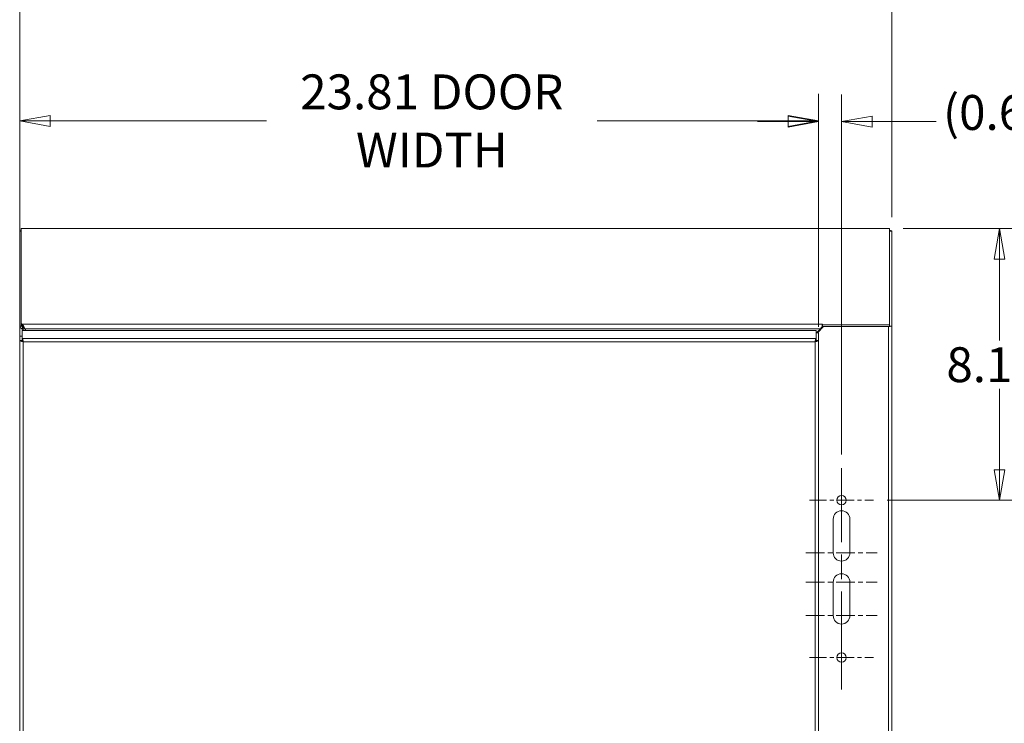
# Model space of a CAD drawing. Units: inches. Extents: x 6 to 212, y 6 to 132.
# Drawn here: x 53 to 82, y 88 to 109 of the extents above; entities that cross this region are included whole.
import ezdxf

# ---------------------------------------------------------------- set-up
doc = ezdxf.new("R2010")
doc.units = ezdxf.units.IN
doc.header["$LTSCALE"] = 13
doc.header["$MEASUREMENT"] = 0
doc.linetypes.add('CHAIN', pattern=[0.7087, 0.4724, -0.0591, 0.1181, -0.0591])
doc.layers.get('0').update_dxf_attribs({"lineweight": 0})
for name, color, linetype, lineweight in [('Center Mark (ANSI)', 7, 'Continuous', 5), ('Centerline (ANSI)', 7, 'Continuous', 5), ('Dimension (ANSI)', 7, 'Continuous', 5), ('Visible (ANSI)', 7, 'Continuous', 5), ('Visible Narrow (ANSI)', 7, 'Continuous', 5)]:
    doc.layers.add(name, color=color, linetype=linetype, lineweight=lineweight)
doc.styles.add('ROMANS', font='romans.shx')
doc.dimstyles.new('Default (ANSI)', dxfattribs={"dimscale": 13, "dimtxt": 0.08, "dimasz": 0.07, "dimexe": 0.0625, "dimexo": 0.0315, "dimgap": 0.0155, "dimtad": 0, "dimtih": 1, "dimtoh": 1, "dimrnd": 1e-08, "dimzin": 0, "dimdsep": 46, "dimtxsty": 'ROMANS', "dimblk": 'Filled-1', "dimcen": 0.09, "dimdle": 0.197, "dimclrd": 256, "dimclre": 256, "dimclrt": 256, "dimadec": 0, "dimazin": 0, "dimtfac": 1, "dimtofl": 0, "dimtmove": 0, "dimatfit": 3, "dimldrblk": 'Filled-1', "dimfxl": 1, "dimtolj": 1, "dimtzin": 0, "dimlwd": -1, "dimlwe": -1, "dimarcsym": 0})

# ---------------------------------------------------------------- blocks, each defined once
blk = doc.blocks.new('Filled-1')
at = {"color": 0}
for p, q in [((0, 0), (-1, 0.179)), ((-1, 0.179), (-1, -0.179)), ((-1, 0), (0, 0)), ((-1, -0.179), (0, 0))]:
    blk.add_line(p, q, dxfattribs=at)
at = {"color": 0, "flags": 128}
blk.add_lwpolyline([(-1, -0.179), (0, 0), (-1, 0.179), (-1, -0.179)], dxfattribs=at)
at = {"color": 0}
blk.add_solid([(-1, -0.179), (0, 0), (-1, 0.179), (-1, -0.179)], dxfattribs=at)
blk = doc.blocks.new('*D16')
at = {"layer": 'Defpoints', "color": 0, "transparency": 16777216}
for p in [(76.487, 105.867), (52.674, 99.321), (76.487, 99.321)]:
    blk.add_point(p, dxfattribs=at)
at = {"layer": 'Dimension (ANSI)', "transparency": 16777216}
for p, q in [((52.674, 99.731), (52.674, 106.68)), ((76.487, 99.731), (76.487, 106.68)), ((53.584, 105.867), (60.026, 105.867)), ((75.577, 105.867), (69.888, 105.867))]:
    blk.add_line(p, q, dxfattribs=at)
at = {"layer": 'Dimension (ANSI)', "transparency": 16777216, "xscale": 0.9100000038743019, "yscale": 0.9100000038743019, "zscale": 0.9100000038743019, "rotation": 180}
blk.add_blockref('Filled-1', (52.674, 105.867), dxfattribs=at)
at = {"layer": 'Dimension (ANSI)', "transparency": 16777216, "xscale": 0.9100000038743019, "yscale": 0.9100000038743019, "zscale": 0.9100000038743019}
blk.add_blockref('Filled-1', (76.487, 105.867), dxfattribs=at)
at = {"layer": 'Dimension (ANSI)', "transparency": 16777216, "insert": (64.957, 105.867), "char_height": 1.04, "attachment_point": 5, "style": 'ROMANS'}
blk.add_mtext('\\A1;23.81 DOOR\\PWIDTH', dxfattribs=at)
blk = doc.blocks.new('*D18')
at = {"layer": 'Defpoints', "color": 0, "transparency": 16777216}
for p in [(76.487, 105.847), (76.487, 99.321), (77.173, 95.516)]:
    blk.add_point(p, dxfattribs=at)
at = {"layer": 'Dimension (ANSI)', "transparency": 16777216}
for p, q in [((76.487, 99.731), (76.487, 106.66)), ((77.173, 95.925), (77.173, 106.66)), ((75.577, 105.847), (74.667, 105.847)), ((78.083, 105.847), (79.995, 105.847))]:
    blk.add_line(p, q, dxfattribs=at)
at = {"layer": 'Dimension (ANSI)', "transparency": 16777216, "xscale": 0.9100000038743019, "yscale": 0.9100000038743019, "zscale": 0.9100000038743019}
blk.add_blockref('Filled-1', (76.487, 105.847), dxfattribs=at)
at = {"layer": 'Dimension (ANSI)', "transparency": 16777216, "xscale": 0.9100000038743019, "yscale": 0.9100000038743019, "zscale": 0.9100000038743019, "rotation": 180}
blk.add_blockref('Filled-1', (77.173, 105.847), dxfattribs=at)
at = {"layer": 'Dimension (ANSI)', "transparency": 16777216, "insert": (80.196, 106.64), "char_height": 1.04, "attachment_point": 1, "style": 'ROMANS'}
blk.add_mtext('\\A1;(0.69)', dxfattribs=at)
blk = doc.blocks.new('*D19')
at = {"layer": 'Defpoints', "color": 0, "transparency": 16777216}
for p in [(52.673, 110.704), (52.673, 102.585), (78.673, 102.585)]:
    blk.add_point(p, dxfattribs=at)
at = {"layer": 'Dimension (ANSI)', "transparency": 16777216}
for p, q in [((52.673, 102.995), (52.673, 111.516)), ((78.673, 102.995), (78.673, 111.516)), ((53.583, 110.704), (61.49, 110.704)), ((77.763, 110.704), (71.452, 110.704))]:
    blk.add_line(p, q, dxfattribs=at)
at = {"layer": 'Dimension (ANSI)', "transparency": 16777216, "xscale": 0.9100000038743019, "yscale": 0.9100000038743019, "zscale": 0.9100000038743019, "rotation": 180}
blk.add_blockref('Filled-1', (52.673, 110.704), dxfattribs=at)
at = {"layer": 'Dimension (ANSI)', "transparency": 16777216, "xscale": 0.9100000038743019, "yscale": 0.9100000038743019, "zscale": 0.9100000038743019}
blk.add_blockref('Filled-1', (78.673, 110.704), dxfattribs=at)
at = {"layer": 'Dimension (ANSI)', "transparency": 16777216, "insert": (66.471, 110.704), "char_height": 1.04, "attachment_point": 5, "style": 'ROMANS'}
blk.add_mtext('\\A1;26.00 ENCL.\\PWIDTH', dxfattribs=at)
blk = doc.blocks.new('*D36')
at = {"layer": 'Defpoints', "color": 0, "transparency": 16777216}
for p in [(78.599, 102.66), (78.126, 94.563), (81.881, 94.563)]:
    blk.add_point(p, dxfattribs=at)
at = {"layer": 'Dimension (ANSI)', "transparency": 16777216}
for p, q in [((79.008, 102.66), (82.693, 102.66)), ((81.881, 101.75), (81.881, 99.324)), ((81.881, 95.473), (81.881, 97.881)), ((78.535, 94.563), (82.693, 94.563))]:
    blk.add_line(p, q, dxfattribs=at)
at = {"layer": 'Dimension (ANSI)', "transparency": 16777216, "xscale": 0.9100000038743019, "yscale": 0.9100000038743019, "zscale": 0.9100000038743019}
for p, rotation in [((81.881, 102.66), 90), ((81.881, 94.563), 270)]:
    blk.add_blockref('Filled-1', p, dxfattribs=dict(at, rotation=rotation))
at = {"layer": 'Dimension (ANSI)', "transparency": 16777216, "insert": (80.296, 99.123), "char_height": 1.04, "attachment_point": 1, "style": 'ROMANS'}
blk.add_mtext('\\A1;8.10', dxfattribs=at)

msp = doc.modelspace()

# ---------------------------------------------------------------- linework, layer by layer
at = {"layer": 'Center Mark (ANSI)', "linetype": 'CHAIN', "ltscale": 0.081349}
for p, q in [((76.22, 94.5627), (78.126, 94.5627)), ((76.22, 89.8752), (78.126, 89.8752))]:
    msp.add_line(p, q, dxfattribs=at)
at = {"layer": 'Center Mark (ANSI)', "linetype": 'CHAIN', "ltscale": 0.090707}
for p, q in [((76.1105, 92.9997), (78.2355, 92.9997)), ((76.1105, 92.1247), (78.2355, 92.1247)), ((76.1105, 91.1247), (78.2355, 91.1247))]:
    msp.add_line(p, q, dxfattribs=at)
at = {"layer": 'Centerline (ANSI)', "linetype": 'CHAIN', "ltscale": 0.476224}
msp.add_line((77.173, 88.9222), (77.173, 95.5157), dxfattribs=at)
at = {"layer": 'Visible (ANSI)'}
for p, q in [((52.717, 102.5852), (52.673, 102.5852)), ((52.673, 99.75), (52.673, 102.5852)), ((52.717, 99.8306), (52.717, 102.66)), ((52.717, 102.66), (78.599, 102.66)), ((78.599, 102.66), (78.599, 99.7886)), ((78.6101, 102.5852), (78.599, 102.5852)), ((78.673, 102.5852), (78.6101, 102.5852)), ((78.673, 102.5852), (78.673, 99.75)), ((52.717, 99.8306), (52.7511, 99.8111)), ((52.717, 99.7752), (52.717, 99.8306)), ((52.7511, 99.8111), (52.7511, 99.764)), ((76.599, 99.8111), (76.599, 99.8112)), ((76.599, 99.8112), (76.5992, 99.8112)), ((76.599, 99.7513), (76.599, 99.8111)), ((76.5992, 99.8112), (76.5992, 99.7886)), ((52.673, 75.3874), (52.673, 99.75)), ((52.7359, 99.75), (52.673, 99.75)), ((52.7471, 99.7484), (52.6736, 99.7484)), ((52.7511, 99.7556), (52.717, 99.7752)), ((52.747, 99.75), (52.7359, 99.75)), ((52.747, 99.758), (52.747, 99.75)), ((52.749, 99.6188), (52.749, 99.3875)), ((52.749, 99.6188), (76.4121, 99.6188)), ((52.7511, 99.764), (52.7511, 99.7556)), ((52.7945, 99.6188), (52.7782, 99.6458)), ((52.8259, 99.6675), (52.855, 99.6188)), ((76.4121, 99.6188), (76.4121, 99.3875)), ((76.4121, 99.5397), (76.4128, 99.5404)), ((76.4128, 99.4994), (76.4121, 99.4987)), ((76.4128, 99.5485), (76.4128, 99.3211)), ((76.4128, 99.5485), (76.4868, 99.5485)), ((76.4209, 99.5485), (76.5396, 99.6675)), ((76.6359, 99.7387), (76.4586, 99.5485)), ((76.4868, 99.3211), (76.4868, 99.5485)), ((76.5992, 99.7557), (76.599, 99.7557)), ((76.599, 99.7513), (76.599, 99.7189)), ((78.599, 99.7886), (76.5992, 99.7886)), ((76.5992, 99.7886), (76.5992, 99.7332)), ((76.6308, 99.7332), (76.5992, 99.7332)), ((76.6359, 99.7387), (78.5677, 99.7387)), ((78.599, 99.7427), (78.599, 99.7886)), ((78.599, 99.75), (78.673, 99.75)), ((78.673, 99.75), (78.673, 75.3874)), ((52.7483, 99.4575), (52.6743, 99.4575)), ((52.6743, 99.4575), (52.6743, 99.3211)), ((52.6743, 99.3211), (52.7227, 99.3211)), ((52.6743, 75.6098), (52.6743, 99.3211)), ((52.7227, 99.3211), (52.7483, 99.3211)), ((52.7483, 99.3211), (52.7483, 99.4575)), ((52.749, 99.318), (52.749, 99.3875)), ((76.4121, 99.318), (76.4121, 99.3875)), ((76.4128, 99.3211), (76.4384, 99.3211)), ((76.4384, 99.3211), (76.4868, 99.3211)), ((76.4868, 99.3211), (76.4868, 75.6098)), ((76.923, 92.9997), (76.923, 93.9997)), ((77.423, 93.9997), (77.423, 92.9997)), ((76.923, 91.1247), (76.923, 92.1247)), ((77.423, 92.1247), (77.423, 91.1247))]:
    msp.add_line(p, q, dxfattribs=at)
for centre in [(77.173, 94.5627), (77.173, 89.8752)]:
    msp.add_circle(centre, 0.1405, dxfattribs=at)
for centre, start, end in [((77.173, 93.9997), 0, 180), ((77.173, 92.9997), 180, 0), ((77.173, 92.1247), 0, 180), ((77.173, 91.1247), 180, 0)]:
    msp.add_arc(centre, 0.25, start, end, dxfattribs=at)
for points in [[(52.673, 102.5852), (52.673, 102.59), (52.6902, 102.5949), (52.717, 102.5998)], [(52.6736, 99.7484), (52.6732, 99.7489), (52.673, 99.7495), (52.673, 99.75)], [(52.747, 99.75), (52.747, 99.7495), (52.747, 99.7489), (52.7471, 99.7484)], [(52.7471, 99.7484), (52.7488, 99.7142), (52.763, 99.68), (52.7782, 99.6458)], [(76.5396, 99.6675), (76.5594, 99.6971), (76.5792, 99.7266), (76.599, 99.7513)], [(76.599, 99.7189), (76.5792, 99.7038), (76.5594, 99.6857), (76.5396, 99.6675)], [(52.6743, 99.3211), (52.6743, 99.3208), (52.6743, 99.3205), (52.6744, 99.3202)], [(52.7512, 99.3169), (52.7505, 99.3173), (52.7497, 99.3177), (52.749, 99.318)], [(52.7795, 99.2886), (52.7701, 99.3004), (52.7607, 99.3119), (52.7512, 99.3169)], [(76.3815, 99.2886), (76.3909, 99.3004), (76.4004, 99.3119), (76.4098, 99.3169)], [(76.4098, 99.3169), (76.4106, 99.3173), (76.4113, 99.3177), (76.4121, 99.318)], [(76.4868, 99.3211), (76.4868, 99.3208), (76.4867, 99.3205), (76.4867, 99.3202)]]:
    msp.add_open_spline(points, degree=3, dxfattribs=at)
for points, knots in [([(78.5988, 102.6047), (78.6253, 102.6007), (78.6485, 102.5966), (78.6613, 102.5925), (78.6689, 102.5901), (78.673, 102.5876), (78.673, 102.5852)], [0.3014573, 0.3014573, 0.3014573, 0.3014573, 1.0950581, 1.0950581, 1.0950581, 1.5707963, 1.5707963, 1.5707963, 1.5707963]), ([(52.7511, 99.8111), (52.7713, 99.7938), (52.7916, 99.7514), (52.8119, 99.7021), (52.8166, 99.6908), (52.8212, 99.6792), (52.8259, 99.6675)], [0, 0, 0, 0, 0.9936236, 0.9936236, 0.9936236, 1.2217305, 1.2217305, 1.2217305, 1.2217305]), ([(52.7782, 99.6458), (52.7398, 99.6714), (52.7023, 99.6969), (52.6847, 99.7224), (52.6787, 99.7311), (52.6749, 99.7397), (52.6736, 99.7484)], [0, 0, 0, 0, 1.0935688, 1.0935688, 1.0935688, 1.4639906, 1.4639906, 1.4639906, 1.4639906]), ([(52.8259, 99.6675), (52.803, 99.7026), (52.78, 99.7368), (52.7571, 99.752), (52.7551, 99.7534), (52.7531, 99.7546), (52.7511, 99.7556)], [0, 0, 0, 0, 1.1225983, 1.1225983, 1.1225983, 1.2217305, 1.2217305, 1.2217305, 1.2217305]), ([(78.5677, 99.7387), (78.6061, 99.7413), (78.6437, 99.7439), (78.6613, 99.7466), (78.6689, 99.7477), (78.673, 99.7489), (78.673, 99.75)], [0, 0, 0, 0, 1.0950581, 1.0950581, 1.0950581, 1.5707963, 1.5707963, 1.5707963, 1.5707963]), ([(52.6744, 99.3202), (52.6759, 99.3133), (52.6968, 99.3063), (52.7277, 99.2993), (52.7434, 99.2957), (52.7615, 99.2922), (52.7795, 99.2886)], [-0.9727877, -0.9727877, -0.9727877, -0.9727877, -0.32751892, -0.32751892, -0.32751892, 0, 0, 0, 0]), ([(52.7795, 99.2886), (52.7646, 99.2985), (52.7507, 99.3084), (52.7486, 99.3182), (52.7484, 99.3192), (52.7483, 99.3202), (52.7483, 99.3211)], [0, 0, 0, 0, 0.9110099, 0.9110099, 0.9110099, 1, 1, 1, 1]), ([(52.749, 99.3875), (52.7577, 99.3749), (52.7665, 99.3429), (52.7752, 99.3066), (52.7767, 99.3007), (52.7781, 99.2947), (52.7795, 99.2886)], [-1, -1, -1, -1, -0.14070877, -0.14070877, -0.14070877, 0, 0, 0, 0]), ([(76.4121, 99.3875), (76.4033, 99.3749), (76.3946, 99.3429), (76.3858, 99.3066), (76.3844, 99.3007), (76.383, 99.2947), (76.3815, 99.2886)], [-1, -1, -1, -1, -0.14070877, -0.14070877, -0.14070877, 0, 0, 0, 0]), ([(76.3815, 99.2886), (76.3964, 99.2985), (76.4104, 99.3084), (76.4125, 99.3182), (76.4127, 99.3192), (76.4128, 99.3202), (76.4128, 99.3211)], [0, 0, 0, 0, 0.9110099, 0.9110099, 0.9110099, 1, 1, 1, 1]), ([(76.4867, 99.3202), (76.4852, 99.3133), (76.4643, 99.3063), (76.4333, 99.2993), (76.4176, 99.2957), (76.3996, 99.2922), (76.3815, 99.2886)], [-0.9727877, -0.9727877, -0.9727877, -0.9727877, -0.32751892, -0.32751892, -0.32751892, 0, 0, 0, 0])]:
    msp.add_open_spline(points, degree=3, knots=knots, dxfattribs=at)
at = {"layer": 'Visible Narrow (ANSI)'}
for p, q in [((52.7511, 99.8111), (76.599, 99.8111)), ((52.7782, 99.7334), (52.7782, 99.6458)), ((52.7782, 99.6458), (52.7782, 99.6188)), ((76.5396, 99.6675), (52.8259, 99.6675)), ((78.5677, 75.3874), (78.5677, 99.7387)), ((52.749, 99.3875), (76.4121, 99.3875)), ((52.7782, 99.2903), (52.7782, 99.2895)), ((52.7795, 99.2886), (52.7795, 75.6423)), ((76.3815, 99.2886), (52.7795, 99.2886)), ((76.3815, 75.6423), (76.3815, 99.2886))]:
    msp.add_line(p, q, dxfattribs=at)
for points, knots in [([(78.599, 99.7427), (78.5948, 99.7423), (78.5906, 99.7418), (78.58, 99.7405), (78.5747, 99.7397), (78.5677, 99.7387)], [-0.089193692, -0.089193692, -0.089193692, -0.089193692, -0.053841718, -0.053841718, 0, 0, 0, 0]), ([(52.6744, 99.3202), (52.6855, 99.32), (52.6931, 99.3198), (52.7023, 99.3191), (52.7051, 99.3188), (52.7082, 99.3183), (52.7089, 99.3181), (52.7096, 99.318)], [-0.166513393, -0.166513393, -0.166513393, -0.166513393, -0.119619278, -0.119619278, -0.089587662, -0.089587662, -0.080267915, -0.080267915, -0.080267915, -0.080267915]), ([(52.7096, 99.318), (52.7138, 99.3171), (52.7245, 99.3156), (52.7421, 99.3099), (52.7477, 99.3075), (52.7625, 99.2999), (52.7708, 99.2944), (52.7795, 99.2886)], [-0.22700065, -0.22700065, -0.22700065, -0.22700065, -0.1309356, -0.1309356, -0.0801649, -0.0801649, 0, 0, 0, 0]), ([(52.7795, 99.2886), (52.774, 99.2955), (52.7691, 99.3017), (52.7626, 99.3098), (52.7604, 99.3125), (52.7576, 99.3155), (52.7565, 99.3165), (52.7549, 99.3176), (52.7544, 99.318), (52.7533, 99.3182), (52.7529, 99.3182), (52.752, 99.3178), (52.7516, 99.3174), (52.7512, 99.3169)], [-0.096496806, -0.096496806, -0.096496806, -0.096496806, -0.058402921, -0.058402921, -0.034413181, -0.034413181, -0.021498292, -0.021498292, -0.013779411, -0.013779411, -0.007404431, -0.007404431, 0, 0, 0, 0]), ([(76.4098, 99.3169), (76.4095, 99.3174), (76.4091, 99.3178), (76.4082, 99.3182), (76.4077, 99.3182), (76.4064, 99.3179), (76.4057, 99.3174), (76.4039, 99.316), (76.4028, 99.3148), (76.4, 99.3116), (76.3979, 99.3091), (76.3917, 99.3013), (76.3868, 99.2953), (76.3815, 99.2886)], [-0.16670921, -0.16670921, -0.16670921, -0.16670921, -0.15447317, -0.15447317, -0.14254852, -0.14254852, -0.12696539, -0.12696539, -0.10310694, -0.10310694, -0.06493829, -0.06493829, 0, 0, 0, 0]), ([(76.3815, 99.2886), (76.39, 99.2943), (76.3981, 99.2996), (76.4126, 99.3072), (76.4183, 99.3096), (76.4334, 99.3146), (76.4417, 99.3161), (76.4482, 99.3174), (76.4501, 99.3177), (76.4515, 99.318)], [-0.099162319, -0.099162319, -0.099162319, -0.099162319, -0.0660097, -0.0660097, -0.044225957, -0.044225957, -0.012117882, -0.012117882, 0, 0, 0, 0]), ([(76.4515, 99.318), (76.4523, 99.3182), (76.4533, 99.3183), (76.4603, 99.3194), (76.4695, 99.3199), (76.4867, 99.3202)], [-0.15347169, -0.15347169, -0.15347169, -0.15347169, -0.13131793, -0.13131793, 0, 0, 0, 0])]:
    msp.add_open_spline(points, degree=3, knots=knots, dxfattribs=at)

# ---------------------------------------------------------------- dimensions: what is measured, and where the dimension line sits
at = {"layer": 'Dimension (ANSI)'}
for base, p1, p2, text, picture, middle in [((52.673, 110.7036), (78.673, 102.5852), (52.673, 102.5852), '<> ENCL.\\PWIDTH', '*D19', (66.471, 110.7036)), ((76.4868, 105.8475), (77.173, 95.5157), (76.4868, 99.3211), '(<>)', '*D18', (82.4249, 105.8475))]:
    dim = msp.add_linear_dim(base=base, p1=p1, p2=p2, angle=180, text=text, dimstyle='Default (ANSI)', override={"dimgap": 0.0155, "dimtih": 0, "dimtoh": 0, "dimdec": 2, "dimtol": 0, "dimlim": 0, "dimtp": 0, "dimtm": 0, "dimtdec": 2, "dimatfit": 1}, dxfattribs=at)
    dim.commit()
    dim.dimension.update_dxf_attribs({"geometry": picture, "text_midpoint": middle, "dimtype": 160})
dim = msp.add_linear_dim(base=(76.4868, 105.8672), p1=(52.6743, 99.3211), p2=(76.4868, 99.3211), text='<> DOOR\\PWIDTH', dimstyle='Default (ANSI)', override={"dimgap": 0.0155, "dimtih": 0, "dimtoh": 0, "dimdec": 2, "dimtol": 0, "dimlim": 0, "dimtp": 0, "dimtm": 0, "dimtdec": 2, "dimatfit": 1}, dxfattribs=at)
dim.commit()
dim.dimension.update_dxf_attribs({"geometry": '*D16', "text_midpoint": (64.9572, 105.8672), "dimtype": 160})
dim = msp.add_linear_dim(base=(81.8809, 94.5627), p1=(78.599, 102.66), p2=(78.126, 94.5627), angle=270, dimstyle='Default (ANSI)', override={"dimgap": 0.0155, "dimdec": 2, "dimtol": 0, "dimlim": 0, "dimtp": 0, "dimtm": 0, "dimtdec": 2, "dimatfit": 1}, dxfattribs=at)
dim.commit()
dim.dimension.update_dxf_attribs({"geometry": '*D36', "text_midpoint": (81.8809, 98.6029), "dimtype": 160})

doc.saveas('drawing.dxf')
